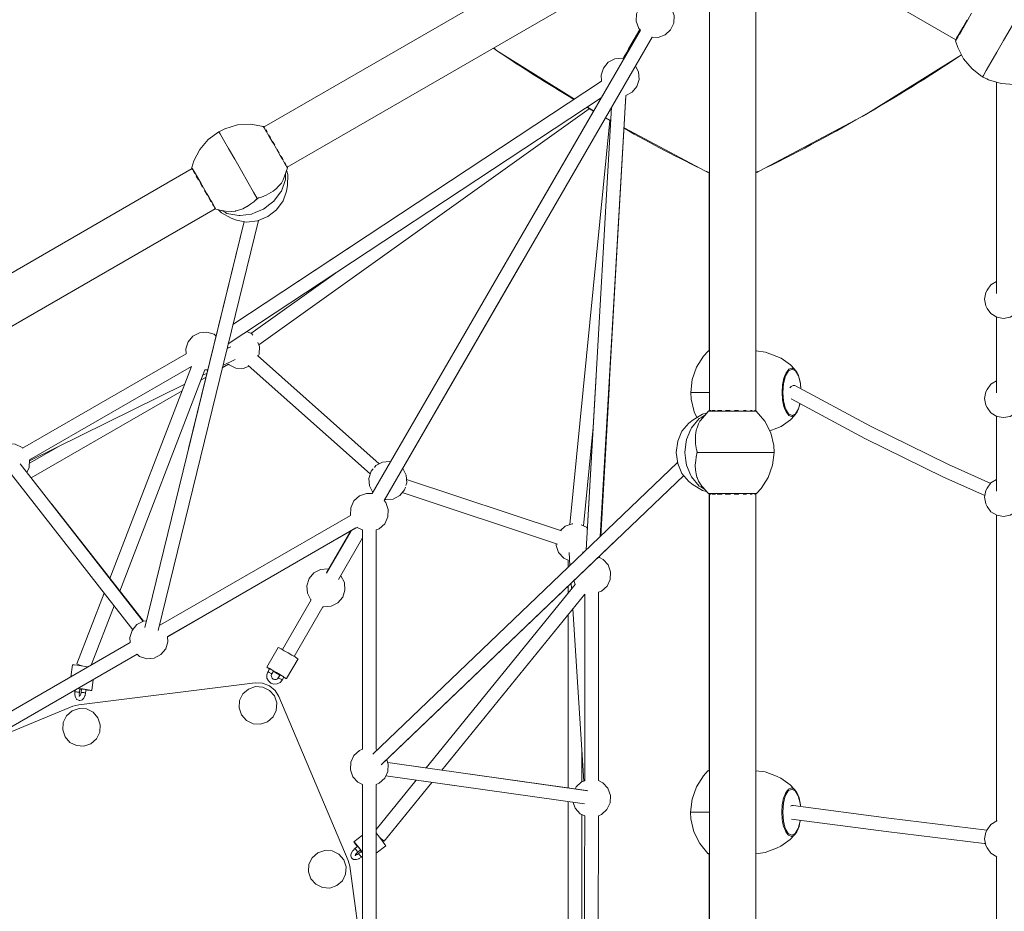
# Model space of a CAD drawing. Units: millimetres. Extents: x 862 to 12405, y 1202 to 10007.
# Drawn here: x 5895 to 7193, y 4997 to 6172 of the extents above; entities that cross this region are included whole.
import ezdxf

# ---------------------------------------------------------------- set-up
doc = ezdxf.new("R2010")
doc.units = ezdxf.units.MM
doc.header["$MEASUREMENT"] = 0
for name, color, linetype, lineweight in [('Level 25', 7, 'Continuous', 0), ('Level 26', 7, 'Continuous', 0), ('Level 27', 7, 'Continuous', 0)]:
    doc.layers.add(name, color=color, linetype=linetype, lineweight=lineweight)

msp = doc.modelspace()

# ---------------------------------------------------------------- linework, layer by layer
at = {"layer": 'Level 25', "color": 106, "linetype": 'Continuous', "lineweight": 13}
for p, q in [((6710.424239, 6315.256086), (6217.235791, 6030.513603)), ((6744.76334, 6264.645043), (6247.759216, 5977.699578)), ((7128.997948, 6145.443797), (6923.583291, 6264.040004)), ((6804.268266, 6226.414858), (6804.268266, 5656.655053)), ((6865.268266, 6230.503238), (6865.268266, 5656.520347)), ((6122.177776, 5975.631833), (4918.197108, 5280.513269)), ((6804.013654, 5970.096138), (6804.013654, 5735.762011)), ((6152.651023, 5922.788837), (4948.723861, 5227.701166)), ((6804.013654, 5546.799122), (6804.013654, 5182.419034)), ((6804.268266, 5546.704128), (6804.268266, 4156.701426)), ((6865.268266, 5546.874922), (6865.268266, 4156.530632)), ((6804.013654, 5072.420422), (6804.013654, 4629.074733))]:
    msp.add_line(p, q, dxfattribs=at)
at = {"layer": 'Level 26', "color": 7, "linetype": 'Continuous', "lineweight": 13}
for p, q in [((7133.452714, 6153.15965), (7138.399505, 6161.727743)), ((7130.112172, 6147.37058), (7128.948786, 6145.355537)), ((6523.558573, 6131.419396), (6519.873183, 6134.804633)), ((6626.558492, 6067.240456), (6523.558573, 6131.419396)), ((7163.648426, 6097.126495), (7163.773883, 6097.051733)), ((7163.837833, 6097.013798), (7163.868152, 6096.996293)), ((7163.837833, 6097.013798), (7164.366593, 6096.705483)), ((7164.366593, 6096.705483), (7165.374981, 6098.45206)), ((7164.366593, 6096.705483), (7164.897983, 6096.40172)), ((7164.868434, 6096.41878), (7164.897983, 6096.40172)), ((6651.620022, 6051.624691), (6643.36117, 6056.770758)), ((6674.289694, 6038.89486), (6667.298488, 6042.623598)), ((6221.061874, 6024.121002), (6220.117228, 6025.757176)), ((6799.277378, 5972.233084), (6691.776602, 6029.568274)), ((6122.365874, 5975.073415), (6122.410775, 5974.995645)), ((6122.408304, 5974.996844), (6122.447593, 5974.928794)), ((6122.447758, 5974.928508), (6122.448037, 5974.928024)), ((6122.448037, 5974.928024), (6122.975671, 5974.014136)), ((6124.059746, 5972.139543), (6124.824524, 5970.814909)), ((6124.18304, 5971.922911), (6124.855667, 5970.757888)), ((6804.268252, 5970.666093), (6799.277378, 5972.233084)), ((6869.749959, 5972.233086), (6865.268281, 5970.825968)), ((6124.855667, 5970.757888), (6125.800312, 5969.121714)), ((6124.862929, 5970.74839), (6125.899502, 5968.952991)), ((6129.210646, 5963.217922), (6130.529302, 5960.933943)), ((6239.916224, 5956.684085), (6241.953591, 5960.170247)), ((6241.953591, 5960.170247), (6242.455324, 5961.028767)), ((6134.794291, 5953.546766), (6136.195619, 5951.119594)), ((6140.763803, 5943.207268), (6142.034635, 5941.006121)), ((6146.210378, 5933.773523), (6147.156061, 5932.135552)), ((6207.650597, 5936.127284), (6208.181781, 5936.4314)), ((6207.685262, 5936.147298), (6207.650597, 5936.127284)), ((6208.181781, 5936.4314), (6208.710746, 5936.739361)), ((6208.710746, 5936.739361), (6208.676081, 5936.719347)), ((6148.922474, 5929.076035), (6150.239295, 5926.795233)), ((6150.304825, 5926.681733), (6150.779461, 5925.859638)), ((6151.70088, 5924.263695), (6152.389397, 5923.071148)), ((6153.511351, 5922.29636), (6153.639201, 5922.074916)), ((6199.827876, 5929.451781), (6199.825828, 5929.450128)), ((6224.887033, 5928.868401), (6216.347625, 5922.287744)), ((6804.268252, 5735.761796), (6803.930111, 5735.761655)), ((6865.778435, 5735.61622), (6865.903689, 5735.451392)), ((6904.6651, 5702.353525), (6908.550668, 5708.965653)), ((6921.677667, 5702.908429), (6921.673154, 5702.915817)), ((6789.773306, 5639.311953), (6791.773727, 5642.819446)), ((6792.26636, 5643.683219), (6791.773727, 5642.819446)), ((6773.198812, 5612.38845), (6771.7695, 5601.702777)), ((6788.101187, 5601.702777), (6788.103407, 5602.314855)), ((6788.103407, 5601.090699), (6788.101187, 5601.702777)), ((6788.103407, 5602.314855), (6788.103407, 5602.274826)), ((6788.103407, 5601.130728), (6788.103407, 5601.090699)), ((6802.939397, 5547.289275), (6803.195098, 5547.289275)), ((6804.427061, 5546.705029), (6806.250244, 5546.705029)), ((6807.349954, 5546.705029), (6808.596205, 5546.705029)), ((6814.513902, 5546.705029), (6816.785099, 5546.705029)), ((6824.959813, 5546.705029), (6827.67825, 5546.705029)), ((6837.00787, 5546.705029), (6839.617274, 5546.705029)), ((6848.660736, 5546.705029), (6850.784563, 5546.705029)), ((6858.003189, 5546.705029), (6859.479998, 5546.705029)), ((6858.198903, 5546.703489), (6859.491855, 5546.703489)), ((6860.41249, 5546.703489), (6859.491855, 5546.703489)), ((6859.556808, 5546.705029), (6860.661746, 5546.705029)), ((6864.307113, 5546.703489), (6863.645124, 5546.703489)), ((6864.307113, 5546.703489), (6864.307672, 5546.703489)), ((6864.308002, 5546.703489), (6864.356964, 5546.703489)), ((6864.384306, 5546.705029), (6864.444491, 5546.705029)), ((6804.268252, 5182.417603), (6803.570964, 5182.417312)), ((6865.419288, 5182.271876), (6865.544542, 5182.107049)), ((6904.305953, 5149.009181), (6908.191521, 5155.62131)), ((6921.31852, 5149.564086), (6921.314007, 5149.571474)), ((6803.671452, 5072.420293), (6804.268252, 5072.420543)), ((6804.01364, 5072.420295), (6803.706603, 5072.420293)), ((6877.877996, 5074.3894), (6865.268281, 5072.75706))]:
    msp.add_line(p, q, dxfattribs=at)
at = {"layer": 'Level 26', "color": 252, "linetype": 'Continuous', "lineweight": 13}
for p, q in [((6728.851717, 6148.951054), (6736.498068, 6148.596404)), ((6189.706385, 5712.349017), (6197.401846, 5715.126297)), ((6139.053525, 5710.22964), (6143.022971, 5710.566064)), ((6400.018631, 5580.25264), (6399.862196, 5580.384629)), ((6318.439152, 5438.845929), (6318.148248, 5439.091375)), ((6625.3868, 5432.593999), (6627.139581, 5427.737282)), ((6080.794184, 5374.217589), (6079.457552, 5375.345355)), ((6366.46661, 5209.59531), (6364.901308, 5210.330403))]:
    msp.add_line(p, q, dxfattribs=at)
at = {"layer": 'Level 26', "color": 253, "linetype": 'Continuous', "lineweight": 13}
for p, q in [((6238.011278, 5308.177133), (6234.246295, 5310.33194)), ((6240.714347, 5307.075737), (6241.711786, 5306.492438)), ((5971.123994, 5285.801242), (5972.212507, 5285.646869)), ((5971.428881, 5290.299741), (5971.721365, 5290.260827)), ((5976.542891, 5289.384806), (5974.172229, 5289.69992)), ((5978.846813, 5289.596506), (5980.006099, 5289.442269)), ((5979.408728, 5284.982683), (5980.497241, 5284.828311)), ((6196.584039, 5289.761542), (6205.820885, 5292.897029)), ((5963.940737, 5260.979399), (5973.177582, 5264.114885)), ((6287.979623, 5073.89546), (6297.216468, 5077.030946)), ((6337.855135, 5078.507634), (6338.533082, 5077.642141)), ((6345.236578, 5075.465819), (6343.77835, 5077.361315)), ((6344.145817, 5077.644419), (6344.14567, 5077.64449)), ((6342.706394, 5071.742123), (6343.384341, 5070.87663))]:
    msp.add_line(p, q, dxfattribs=at)
at = {"layer": 'Level 26', "color": 251, "linetype": 'Continuous', "lineweight": 13}
for p, q in [((5972.757282, 5269.101774), (6205.400585, 5297.883918)), ((6205.400585, 5297.883918), (6215.051563, 5297.511395)), ((6236.70995, 5279.807447), (6328.105534, 5063.941364)), ((5846.631511, 5218.247246), (5965.003344, 5267.062967)), ((5965.003344, 5267.062967), (5972.757282, 5269.101774)), ((6328.105534, 5063.941364), (6330.216844, 5056.206854)), ((6330.216844, 5056.206854), (6346.905828, 4930.946791))]:
    msp.add_line(p, q, dxfattribs=at)
at = {"layer": 'Level 26', "color": 252, "linetype": 'Continuous', "lineweight": 13, "flags": 128}
for points in [[(6736.557334, 6198.243157), (6728.941248, 6198.596404), (6719.661777, 6195.247457), (6712.370249, 6188.602334), (6708.176735, 6179.672694), (6707.719658, 6169.817994), (6711.068604, 6160.538523), (6713.326717, 6158.060752)], [(6736.498068, 6148.596404), (6745.777539, 6151.94535), (6753.069067, 6158.590473), (6757.262581, 6167.520113), (6757.719658, 6177.374814), (6754.370711, 6186.654285), (6752.093441, 6189.153077)], [(6690.493128, 6120.802807), (6689.400344, 6121.150625), (6679.570292, 6120.317495), (6670.807332, 6115.785985), (6664.445548, 6108.245977), (6661.453461, 6098.845367), (6662.144142, 6090.696061)], [(6694.216449, 6072.0562), (6702.35173, 6076.263125), (6708.713515, 6083.803133), (6711.705601, 6093.203742), (6710.872471, 6103.033794), (6706.813739, 6110.882504)], [(6153.428172, 5755.38181), (6151.218884, 5757.245868), (6141.818274, 5760.237955), (6131.988222, 5759.404825), (6123.225263, 5754.873315), (6116.863478, 5747.333307), (6113.871392, 5737.932697), (6114.429713, 5731.345095)], [(6202.36815, 5756.124667), (6200.933906, 5757.698426), (6194.306357, 5760.810839)], [(6209.224767, 5728.619222), (6210.470899, 5731.272727), (6210.927976, 5741.127427), (6208.934178, 5746.651968)], [(6170.132573, 5717.865877), (6170.922045, 5716.999609), (6179.851685, 5712.806094), (6189.706385, 5712.349017)], [(5898.815832, 5607.341672), (5898.029454, 5608.204545), (5889.099814, 5612.39806), (5879.245114, 5612.855137), (5869.965643, 5609.50619), (5862.674115, 5602.861067), (5858.480601, 5593.931427), (5858.023524, 5584.076727), (5858.099805, 5583.865361)], [(5904.513463, 5575.277844), (5907.566447, 5581.778846), (5908.023524, 5591.633546), (5907.950898, 5591.834783)], [(6384.065238, 5589.292291), (6383.078013, 5589.606511), (6373.247961, 5588.773381), (6364.485001, 5584.241871), (6362.543954, 5581.941335)], [(6360.879346, 5579.968437), (6358.123217, 5576.701863), (6355.13113, 5567.301254), (6355.96426, 5557.471201), (6360.49577, 5548.708242), (6360.546334, 5548.66558)], [(6404.18875, 5557.906656), (6405.38327, 5561.659628), (6404.55014, 5571.489681), (6400.018631, 5580.25264)], [(6376.335807, 5539.704671), (6377.436388, 5539.354371), (6387.26644, 5540.187501), (6396.029399, 5544.719011), (6402.391184, 5552.259019), (6403.455424, 5555.602673)], [(6359.759966, 5547.30589), (6352.125279, 5547.659999), (6342.845807, 5544.311052), (6335.55428, 5537.665929), (6331.360765, 5528.736289), (6330.903688, 5518.881589), (6330.9823, 5518.663766)], [(6364.903279, 5499.544315), (6368.96157, 5501.008945), (6376.253097, 5507.654068), (6380.446612, 5516.583708), (6380.903688, 5526.438408), (6377.554742, 5535.71788), (6375.288377, 5538.204705)], [(6623.964964, 5507.597965), (6623.341224, 5507.626895), (6614.061753, 5504.277948), (6607.766833, 5498.541082)], [(6643.452937, 5501.519811), (6642.125565, 5502.976303), (6635.257491, 5506.20167)], [(6340.119893, 5503.164122), (6340.897758, 5502.31059), (6346.907496, 5499.488312)], [(6602.238631, 5481.414079), (6602.119634, 5478.848485), (6605.468581, 5469.569013), (6612.113704, 5462.277486), (6618.133288, 5459.450584)], [(6657.911877, 5417.201184), (6662.015259, 5418.682087), (6669.306786, 5425.327211), (6673.500301, 5434.256851), (6673.957378, 5444.111551), (6670.608431, 5453.391022), (6663.963308, 5460.68255), (6659.231378, 5462.904746)], [(6302.512364, 5447.877112), (6301.498535, 5448.1998), (6291.668482, 5447.36667), (6282.905523, 5442.83516), (6276.543738, 5435.295152), (6273.551652, 5425.894543), (6274.384782, 5416.06449), (6278.916292, 5407.301531), (6279.093286, 5407.152195)], [(6294.764126, 5398.295478), (6295.856909, 5397.94766), (6305.686962, 5398.78079), (6314.449921, 5403.3123), (6320.811706, 5410.852308), (6323.803792, 5420.252917), (6322.970662, 5430.08297), (6318.439152, 5438.845929)], [(6061.956639, 5379.471411), (6058.266184, 5379.158632), (6049.503225, 5374.627122), (6043.141441, 5367.087114), (6040.149354, 5357.686505), (6040.709717, 5351.074812)], [(6049.750365, 5335.519109), (6053.054002, 5332.731708), (6062.454612, 5329.739622), (6072.284664, 5330.572752), (6081.047623, 5335.104262), (6087.409408, 5342.64427), (6090.401494, 5352.044879), (6089.84039, 5358.66532)], [(6346.906648, 5210.275992), (6342.845807, 5208.810441), (6335.55428, 5202.165318), (6331.360765, 5193.235678), (6330.903688, 5183.380978), (6334.252635, 5174.101506), (6340.897758, 5166.809979), (6346.906512, 5163.988163)], [(6364.900993, 5164.042878), (6368.96157, 5165.508334), (6376.253097, 5172.153457), (6380.446612, 5181.083097), (6380.903688, 5190.937797), (6378.851267, 5196.624775)], [(6639.816787, 5168.939335), (6635.746535, 5167.470387), (6628.455008, 5160.825264), (6627.199488, 5158.15177)], [(6657.79225, 5122.699407), (6661.862298, 5124.16828), (6669.153825, 5130.813404), (6673.347339, 5139.743044), (6673.804416, 5149.597744), (6670.45547, 5158.877215), (6663.810347, 5166.168743), (6657.813447, 5168.984991)], [(6624.397772, 5140.396817), (6627.153363, 5132.761453), (6633.798486, 5125.469925), (6639.792521, 5122.655022)]]:
    msp.add_lwpolyline(points, dxfattribs=at)
at = {"layer": 'Level 26', "color": 7, "linetype": 'Continuous', "lineweight": 13, "flags": 128}
for points in [[(7219.364255, 6191.964227), (7218.355868, 6190.217649), (7214.616388, 6183.74068), (7208.498011, 6173.14334), (7200.640489, 6159.533713), (7191.865424, 6144.334855), (7183.090359, 6129.135997), (7175.232837, 6115.526369)], [(7149.833346, 6180.360164), (7149.833346, 6180.360164), (7144.741949, 6171.541606), (7139.650552, 6162.723048), (7138.701136, 6161.078611), (7135.091525, 6154.82658), (7133.608196, 6152.25738), (7131.54157, 6148.677878), (7130.179399, 6146.318529), (7129.371879, 6144.919863), (7129.371851, 6144.919814)], [(7144.236336, 6171.837431), (7144.234643, 6171.834499), (7138.399505, 6161.727743)], [(7144.24381, 6171.847296), (7144.235977, 6171.833729), (7138.464353, 6161.836983)], [(7161.228768, 6098.659915), (7161.223379, 6098.663273), (7150.567582, 6107.023327), (7139.411848, 6120.129161), (7131.523403, 6135.330077), (7128.809322, 6143.945485), (7128.733777, 6144.667747), (7128.948786, 6145.355537), (7128.967613, 6145.389975), (7128.986693, 6145.424274), (7130.147374, 6147.434632), (7133.452714, 6153.15965)], [(7133.432941, 6153.122321), (7133.4263, 6153.11082), (7130.13062, 6147.402534)], [(7138.393655, 6161.714531), (7138.385822, 6161.700964), (7133.478632, 6153.201461)], [(7129.371847, 6144.919808), (7128.900905, 6144.104112), (7128.809322, 6143.945485)], [(7136.464394, 6125.80883), (7010.287159, 6047.188161), (6869.749959, 5972.233086)], [(7164.897983, 6096.40172), (7164.900564, 6096.400268), (7164.907917, 6096.396133), (7164.924815, 6096.386634), (7164.945343, 6096.375106), (7165.028279, 6096.328648), (7165.115703, 6096.279879), (7166.053426, 6095.769754), (7169.449388, 6094.133959), (7169.979907, 6093.878414), (7172.335924, 6092.798165), (7188.905548, 6087.816506), (7206.085124, 6086.72027), (7223.033751, 6089.492976), (7223.289719, 6089.580539), (7223.379833, 6089.62097), (7223.742441, 6089.845194), (7224.248254, 6090.424985), (7225.408936, 6092.435344), (7228.714276, 6098.160361), (7233.661067, 6106.728455), (7239.496205, 6116.835211), (7239.497898, 6116.838143)], [(7175.232837, 6115.526369), (7175.232837, 6115.526369), (7169.11446, 6104.929029), (7165.374981, 6098.45206)], [(7163.648426, 6097.126495), (7163.494272, 6097.218976), (7163.245821, 6097.369478), (7162.84851, 6097.613907), (7162.217314, 6098.011882), (7161.223379, 6098.663273), (7161.224188, 6098.662917)], [(7163.837833, 6097.013798), (7163.837805, 6097.013815), (7163.83515, 6097.015387), (7163.828811, 6097.019143), (7163.815588, 6097.026981), (7163.808871, 6097.030964), (7163.773883, 6097.051733)], [(7164.371864, 6096.702637), (7164.366205, 6096.70481), (7164.33955, 6096.72142)], [(6216.438784, 6030.954033), (6216.440523, 6030.953844), (6199.158288, 6034.304376), (6181.975188, 6033.214244), (6165.403733, 6028.235757), (6157.472975, 6024.261628), (6143.636053, 6014.009449), (6132.482981, 6000.899003), (6124.598788, 5985.690721), (6121.887522, 5977.070437), (6121.887536, 5977.070346)], [(6157.472975, 6024.261628), (6159.184712, 6021.296814), (6163.591401, 6013.664204), (6170.232269, 6002.161883), (6178.41293, 5987.992562), (6187.277994, 5972.637822), (6195.900507, 5957.703192)], [(6217.257933, 6030.526403), (6217.067024, 6030.743983), (6216.707199, 6030.963385), (6216.617679, 6031.002788), (6216.363222, 6031.087734), (6215.079499, 6031.21756)], [(6216.512173, 6030.829742), (6216.440523, 6030.953844), (6216.363222, 6031.087734)], [(6247.800372, 5976.636992), (6247.716916, 5976.781543), (6245.857508, 5980.002131), (6245.556324, 5980.523797), (6242.580442, 5985.678177), (6241.260901, 5987.963688), (6238.306694, 5993.080524), (6235.568043, 5997.824007), (6233.421062, 6001.542688), (6229.344435, 6008.603612), (6228.347221, 6010.330838), (6223.537566, 6018.661404), (6219.80531, 6025.125862), (6219.031479, 6026.466177), (6217.381275, 6029.324414), (6216.512184, 6030.829723), (6216.512178, 6030.829734)], [(6218.237233, 6029.013424), (6217.709599, 6029.927312), (6217.669866, 6029.996133)], [(6220.117228, 6025.757176), (6220.117228, 6025.757176), (6219.444602, 6026.922199)], [(6225.643077, 6016.186125), (6224.423588, 6018.298343), (6223.218381, 6020.385823)], [(6231.283094, 6006.417329), (6229.973072, 6008.686353), (6228.416375, 6011.382632)], [(6237.122111, 5996.303856), (6235.920824, 5998.384545), (6234.248254, 6001.281521)], [(6242.269836, 5987.387734), (6241.361352, 5988.961275), (6239.827908, 5991.617277)], [(6121.887522, 5977.070437), (6122.465702, 5976.069001), (6122.880692, 5975.350217), (6124.90505, 5971.843926), (6125.437506, 5970.921686), (6129.290616, 5964.247902), (6134.037133, 5956.026694), (6135.108289, 5954.171397), (6139.180748, 5947.117691)], [(6121.887551, 5977.070245), (6122.058557, 5975.921088), (6122.152472, 5975.61724)], [(6122.411058, 5974.995153), (6122.411079, 5974.995118), (6123.011367, 5973.955388)], [(6157.114936, 5921.318275), (6160.935631, 5917.377059), (6173.703466, 5910.329923), (6180.645263, 5907.620126), (6194.121475, 5905.199758), (6208.372573, 5906.878276), (6222.003561, 5912.491376), (6233.680141, 5921.489607), (6242.25933, 5932.992161), (6246.901336, 5945.873088), (6248.025481, 5953.239758), (6248.3064, 5967.820596), (6246.706154, 5973.442184)], [(6242.474098, 5961.084039), (6242.455324, 5961.028767), (6247.800372, 5976.636992), (6247.854035, 5976.899831), (6247.864672, 5976.997059), (6247.854576, 5977.418378), (6247.610966, 5978.136625), (6247.004871, 5979.186412)], [(6245.941833, 5981.027649), (6245.466384, 5981.851151), (6244.30733, 5983.858691)], [(6127.771633, 5965.710365), (6129.142346, 5963.336222), (6129.149795, 5963.323319)], [(6127.956819, 5965.386535), (6129.162026, 5963.299055), (6130.381516, 5961.186836)], [(6245.476231, 5969.850651), (6245.34888, 5963.240575), (6245.307953, 5961.116328), (6239.908514, 5946.133629), (6238.764678, 5944.60003), (6229.929465, 5932.754211), (6224.887033, 5928.868401)], [(6245.348808, 5963.247513), (6245.34888, 5963.240575), (6245.417629, 5969.679525)], [(6132.936133, 5956.76519), (6134.706112, 5953.699496), (6134.714096, 5953.685667)], [(6133.154813, 5956.383344), (6134.711511, 5953.687065), (6136.021532, 5951.418041)], [(6138.768012, 5946.664079), (6140.66917, 5943.371176), (6140.676473, 5943.358526)], [(6138.986693, 5946.282233), (6140.659262, 5943.385257), (6141.860549, 5941.304568)], [(6139.180748, 5947.117691), (6139.180748, 5947.117691), (6141.271175, 5943.496966), (6144.183633, 5938.452441), (6146.907759, 5933.734116), (6148.522672, 5930.937005)], [(6195.900507, 5957.703192), (6195.900507, 5957.703192), (6203.378877, 5944.750274)], [(6208.710746, 5936.739361), (6208.711611, 5936.737928), (6208.721639, 5936.726732), (6208.734873, 5936.718543), (6208.756878, 5936.711171), (6208.767059, 5936.709154), (6208.816063, 5936.705646), (6208.975638, 5936.721315), (6209.16268, 5936.756833), (6209.458298, 5936.825639), (6209.926324, 5936.947587), (6210.666974, 5937.155981), (6211.833773, 5937.507962), (6213.670233, 5938.208614), (6216.704307, 5939.366185), (6218.524948, 5940.060803), (6219.74166, 5940.525007), (6228.962123, 5945.788825), (6231.327099, 5947.705368), (6233.936264, 5949.819799), (6235.046397, 5951.0941), (6236.31219, 5952.547081), (6239.916224, 5956.684085)], [(6144.381161, 5936.94182), (6146.123699, 5933.923655), (6146.129209, 5933.914111)], [(6144.566346, 5936.617989), (6146.09979, 5933.961987), (6147.008274, 5932.388446)], [(6199.825828, 5929.450128), (6203.457744, 5932.064058), (6208.816063, 5936.705646), (6208.814873, 5936.704685)], [(6203.378877, 5944.750274), (6203.378877, 5944.750274), (6208.181781, 5936.4314)], [(6203.457744, 5932.064058), (6203.901905, 5932.469181), (6206.745067, 5935.062455), (6207.514062, 5935.864824), (6207.580766, 5935.949482), (6207.638295, 5936.039947), (6207.649884, 5936.066957), (6207.656417, 5936.094408), (6207.656015, 5936.111975), (6207.650597, 5936.127284)], [(6148.522672, 5930.937005), (6148.522672, 5930.937005), (6151.219713, 5926.265593), (6151.744166, 5925.357214), (6153.511266, 5922.296506), (6153.511274, 5922.296492)], [(6149.045768, 5928.859403), (6150.204822, 5926.851863), (6150.680271, 5926.028361)], [(6150.239295, 5926.795233), (6150.239295, 5926.795233), (6150.242174, 5926.790247)], [(6151.74331, 5924.187124), (6152.349405, 5923.137337), (6152.369277, 5923.104168), (6152.389397, 5923.071148), (6152.872324, 5922.550079), (6152.872386, 5922.55004)], [(6152.872394, 5922.550035), (6153.639201, 5922.074916), (6162.432832, 5920.160235), (6163.871504, 5920.054924)], [(6216.347625, 5922.287744), (6206.378904, 5918.182728), (6200.492478, 5915.758759), (6185.816092, 5914.030149), (6183.916038, 5913.806358), (6168.240921, 5916.621656), (6166.380806, 5917.648336), (6161.436496, 5920.377321)], [(6166.457151, 5919.45447), (6166.459109, 5919.453866), (6162.28039, 5920.424273), (6162.280547, 5920.424245)], [(6166.459109, 5919.453866), (6174.134208, 5919.030822), (6179.333581, 5919.766658), (6179.949151, 5919.853776), (6180.181066, 5919.886597), (6182.036427, 5920.503258), (6189.122671, 5922.85849), (6194.618907, 5925.704772), (6194.629419, 5925.710215), (6199.825828, 5929.450128)], [(6787.828585, 5647.685246), (6784.178337, 5655.063957), (6780.211155, 5671.903695), (6779.687074, 5680.75889), (6781.638698, 5697.868504), (6787.39775, 5714.083742), (6796.59933, 5728.517665), (6802.691732, 5735.177071), (6803.227037, 5735.603822), (6803.930111, 5735.761655), (6803.969347, 5735.762577), (6804.008587, 5735.763211), (6804.01364, 5735.763213)], [(6803.552237, 5735.177665), (6802.870946, 5735.177195), (6802.691732, 5735.177071)], [(6804.268252, 5735.177876), (6803.552304, 5735.177665), (6803.552261, 5735.177665)], [(6865.268281, 5735.730651), (6865.778323, 5735.616367), (6865.778416, 5735.616245)], [(6865.268281, 5735.535454), (6878.264942, 5733.819034), (6893.163397, 5728.066063), (6898.903306, 5725.752454), (6911.137278, 5716.895452), (6916.469911, 5711.136631), (6917.689731, 5709.689311), (6921.677667, 5702.908429), (6922.739684, 5699.544923), (6924.343445, 5692.759778), (6924.343584, 5692.75813)], [(6916.469911, 5711.136631), (6912.5961, 5712.698064), (6908.722913, 5711.135824), (6907.852257, 5710.00608), (6905.229487, 5706.602831), (6903.843633, 5703.07282), (6902.45778, 5699.542809), (6901.122401, 5692.863955), (6900.679108, 5690.64684), (6900.06758, 5680.785724), (6900.683055, 5670.924737), (6901.127235, 5668.707714), (6902.465287, 5662.029139), (6903.852553, 5658.499417), (6905.239819, 5654.969695), (6907.863951, 5651.566993), (6908.73506, 5650.437431), (6912.608871, 5648.875998), (6916.482057, 5650.438238)], [(6904.6651, 5702.353525), (6902.069944, 5692.458111), (6901.160286, 5680.785899), (6902.074615, 5669.113878), (6904.673732, 5659.219006), (6908.561945, 5652.607688), (6913.147309, 5650.286437), (6917.731744, 5652.608644), (6921.617311, 5659.220772), (6923.380589, 5665.944203)], [(6924.748883, 5685.553095), (6924.207797, 5692.460419), (6921.60868, 5702.355291), (6917.720467, 5708.966609), (6913.135102, 5711.287859), (6908.550668, 5708.965653)], [(6918.022016, 5709.124024), (6919.965152, 5706.604367), (6921.677667, 5702.908429)], [(6924.343643, 5692.75744), (6924.521916, 5690.649325), (6924.921478, 5685.460318)], [(6804.268252, 5680.765846), (6800.131525, 5680.764917), (6788.231196, 5680.761994), (6781.170276, 5680.759913), (6779.687074, 5680.75889)], [(6923.320468, 5664.898483), (6922.747191, 5662.031253), (6921.68652, 5658.667614), (6919.975484, 5654.971231), (6917.701297, 5651.885901), (6916.482057, 5650.438238), (6911.151729, 5644.67693), (6898.921303, 5635.814349), (6893.18232, 5633.499543), (6883.795591, 5629.870254)], [(6923.568425, 5665.843377), (6921.68652, 5658.667614), (6921.688033, 5658.673956)], [(6800.891279, 5653.571254), (6795.222719, 5652.146314), (6782.735802, 5644.612612), (6776.918151, 5639.955739), (6768.083945, 5629.495181), (6762.412035, 5616.314108), (6760.457628, 5601.702777), (6762.412035, 5587.091446), (6768.083945, 5573.910374), (6776.918151, 5563.449815), (6782.735802, 5558.792942), (6795.222719, 5551.25924), (6800.54626, 5549.921029)], [(6773.198812, 5612.38845), (6774.042806, 5618.698229), (6779.88398, 5632.272658), (6780.640197, 5634.030048), (6790.915875, 5646.197449), (6792.735064, 5647.295016), (6798.395882, 5650.710343)], [(6806.162717, 5656.702065), (6804.504379, 5656.702065), (6803.760553, 5656.553914), (6803.390633, 5656.351998), (6803.311749, 5656.294172), (6803.110955, 5656.116279), (6792.26636, 5643.683219), (6792.30484, 5643.727114)], [(6798.276984, 5650.57403), (6792.735064, 5647.295016), (6792.741109, 5647.298423)], [(6865.687343, 5656.116279), (6865.687331, 5656.116279), (6863.94915, 5656.116279), (6860.648742, 5656.116279), (6859.101079, 5656.116279), (6851.636567, 5656.116279), (6842.017258, 5656.116279), (6840.022829, 5656.116279), (6831.869577, 5656.116279), (6827.575614, 5656.116279), (6822.098311, 5656.116279), (6816.189897, 5656.116279), (6813.550816, 5656.116279), (6807.599052, 5656.116279), (6806.996683, 5656.116279), (6803.277868, 5656.116279), (6803.110955, 5656.116279)], [(6811.835629, 5656.702065), (6808.793544, 5656.702065), (6807.545667, 5656.702065)], [(6820.711619, 5656.702065), (6817.003608, 5656.702065), (6814.806807, 5656.702065)], [(6831.475925, 5656.702065), (6827.884663, 5656.702065), (6825.305319, 5656.702065)], [(6842.66392, 5656.702065), (6839.780167, 5656.702065), (6837.353376, 5656.702065)], [(6852.782079, 5656.702065), (6850.879136, 5656.702065), (6848.953642, 5656.702065)], [(6860.41249, 5656.702065), (6859.491855, 5656.702065), (6858.198903, 5656.702065)], [(6864.356964, 5656.702065), (6864.307113, 5656.702065), (6863.645124, 5656.702065)], [(6866.73955, 5655.069456), (6865.985256, 5656.116279), (6865.784462, 5656.294172), (6865.705578, 5656.351998), (6865.335658, 5656.553914), (6865.268281, 5656.567334)], [(6865.985256, 5656.116279), (6865.830654, 5656.116279), (6865.687353, 5656.116279)], [(6866.442669, 5547.289241), (6866.442755, 5547.289275), (6872.552507, 5553.947442), (6881.781169, 5568.379495), (6887.558612, 5584.593561), (6889.518799, 5601.702777), (6888.995117, 5610.558079), (6885.020885, 5627.398623), (6877.373418, 5642.824691), (6865.830654, 5656.116279), (6865.831687, 5656.114868)], [(6789.773306, 5639.311953), (6787.992572, 5634.122266), (6787.36715, 5632.299566), (6786.818639, 5630.701012), (6786.292071, 5627.384194), (6785.814784, 5624.377793), (6785.866415, 5613.760729), (6786.072758, 5612.474923), (6786.381523, 5610.550893), (6786.896074, 5607.344522), (6787.207521, 5605.403775), (6787.486096, 5604.217308), (6787.675946, 5603.471688), (6787.80435, 5603.005393), (6787.892571, 5602.714977), (6787.955332, 5602.535235), (6788.02155, 5602.389204), (6788.049091, 5602.348519), (6788.055927, 5602.340711), (6788.073314, 5602.32534), (6788.087023, 5602.317973), (6788.101733, 5602.314887), (6788.103407, 5602.314855)], [(6797.570589, 5553.193133), (6792.735064, 5556.110539), (6790.915875, 5557.208105), (6780.640197, 5569.375506), (6779.88398, 5571.132896), (6774.042806, 5584.707325), (6773.198812, 5591.017104), (6771.7695, 5601.702777)], [(6786.680977, 5595.42797), (6786.233205, 5590.975673), (6786.233612, 5590.978273)], [(6788.021313, 5602.387693), (6788.02155, 5602.389204), (6786.680977, 5595.42797)], [(6788.103407, 5601.090699), (6788.08744, 5601.087738), (6788.072025, 5601.079302), (6788.051519, 5601.059919), (6788.033922, 5601.036377), (6787.984341, 5600.941324), (6787.944377, 5600.841228), (6787.634003, 5599.774073), (6786.809743, 5596.015186), (6786.680977, 5595.42797)], [(6788.101187, 5601.702777), (6797.706995, 5601.702777), (6812.663736, 5601.702777), (6829.908762, 5601.702777), (6847.638889, 5601.702777), (6864.000211, 5601.702777), (6877.281947, 5601.702777), (6886.095326, 5601.702777), (6889.518799, 5601.702777)], [(6786.233205, 5590.975673), (6785.59255, 5584.605495), (6785.593092, 5584.593669), (6785.876258, 5578.410648), (6787.379688, 5571.096165), (6787.773325, 5569.181045), (6787.860858, 5568.96379), (6788.093197, 5568.387132), (6790.055631, 5563.516425), (6794.259548, 5557.081116)], [(6797.189201, 5553.947564), (6797.189304, 5553.947442), (6794.259548, 5557.081116), (6794.26105, 5557.079722)], [(6796.073881, 5555.140713), (6796.884419, 5553.947442), (6802.939397, 5547.289275), (6803.734266, 5546.86276)], [(6803.195252, 5547.289275), (6803.195267, 5547.289275), (6806.729468, 5547.289275), (6807.778374, 5547.289275), (6813.172456, 5547.289275), (6816.402282, 5547.289275), (6821.850534, 5547.289275), (6827.675449, 5547.289275), (6831.856303, 5547.289275), (6840.001221, 5547.289275), (6842.143534, 5547.289275), (6851.636567, 5547.289275), (6859.342788, 5547.289275), (6860.407699, 5547.289275), (6864.456415, 5547.289275), (6865.286396, 5547.289275), (6866.442755, 5547.289275)], [(6803.734274, 5546.862755), (6803.734339, 5546.862721), (6804.427061, 5546.705029), (6804.465717, 5546.704114), (6804.504379, 5546.703489), (6806.162717, 5546.703489)], [(6807.545667, 5546.703489), (6808.793544, 5546.703489), (6811.835629, 5546.703489)], [(6808.721507, 5546.705029), (6808.727265, 5546.705029), (6812.084885, 5546.705029)], [(6814.806807, 5546.703489), (6817.003608, 5546.703489), (6820.711619, 5546.703489)], [(6816.947437, 5546.705029), (6816.958458, 5546.705029), (6821.084658, 5546.705029)], [(6825.305319, 5546.703489), (6827.884663, 5546.703489), (6831.475925, 5546.703489)], [(6827.852908, 5546.705029), (6827.867515, 5546.705029), (6831.915954, 5546.705029)], [(6837.353376, 5546.703489), (6839.780167, 5546.703489), (6842.66392, 5546.703489)], [(6839.777663, 5546.705029), (6839.793631, 5546.705029), (6843.103948, 5546.705029)], [(6848.953642, 5546.703489), (6850.879136, 5546.703489), (6852.782079, 5546.703489)], [(6850.906265, 5546.705029), (6850.921164, 5546.705029), (6853.155118, 5546.705029)], [(6863.576399, 5546.705029), (6864.383698, 5546.705029), (6864.383739, 5546.705029)], [(6865.268281, 5546.841415), (6865.361873, 5546.862721), (6866.442574, 5547.289204)], [(6803.672206, 5072.420293), (6803.671452, 5072.420293), (6802.916447, 5072.568293), (6802.540942, 5072.770134), (6802.460864, 5072.827943), (6802.257025, 5073.005796), (6791.449696, 5086.295098), (6783.81919, 5101.719614), (6779.852008, 5118.559352), (6779.327927, 5127.414547), (6781.279551, 5144.524161), (6787.038603, 5160.739398), (6796.240183, 5175.173322), (6802.332585, 5181.832728), (6802.86789, 5182.259479), (6803.570964, 5182.417312), (6803.6102, 5182.418234), (6803.64944, 5182.418867), (6804.268252, 5182.419126)], [(6803.19309, 5181.833321), (6802.511799, 5181.832852), (6802.332585, 5181.832728)], [(6804.268252, 5181.833638), (6803.193157, 5181.833321), (6803.193114, 5181.833321)], [(6865.268281, 5182.14368), (6877.905795, 5180.474691), (6892.80425, 5174.72172), (6898.544159, 5172.408111), (6910.778131, 5163.551109), (6916.110764, 5157.792288), (6917.330584, 5156.344968), (6921.31852, 5149.564086), (6922.380537, 5146.20058), (6923.984298, 5139.415434), (6923.984437, 5139.413787)], [(6916.110764, 5157.792288), (6912.236953, 5159.353721), (6908.363767, 5157.79148), (6907.49311, 5156.661737), (6904.87034, 5153.258488), (6903.484487, 5149.728477), (6902.098633, 5146.198466), (6900.763254, 5139.519612), (6900.319961, 5137.302497), (6899.708433, 5127.441381), (6900.323908, 5117.580393), (6900.768088, 5115.363371), (6902.10614, 5108.684796), (6903.493406, 5105.155074), (6904.880672, 5101.625351), (6907.504804, 5098.22265), (6908.375913, 5097.093088), (6912.249724, 5095.531654), (6916.12291, 5097.093895)], [(6924.177546, 5134.917499), (6923.84865, 5139.116076), (6921.249533, 5149.010948), (6917.36132, 5155.622266), (6912.775956, 5157.943516), (6908.191521, 5155.62131)], [(6917.662869, 5155.779681), (6919.606005, 5153.260024), (6921.31852, 5149.564086)], [(6904.305953, 5149.009181), (6901.710797, 5139.113768), (6900.801139, 5127.441556), (6901.715468, 5115.769534), (6904.314585, 5105.874662), (6908.202798, 5099.263345), (6912.788162, 5096.942094), (6917.372597, 5099.2643), (6921.258164, 5105.876429), (6923.853321, 5115.771842), (6923.941267, 5116.900313)], [(6804.268252, 5127.421583), (6799.772378, 5127.420574), (6787.872049, 5127.417651), (6780.811129, 5127.41557), (6779.327927, 5127.414547)], [(6923.984496, 5139.413097), (6924.162769, 5137.304982), (6924.348347, 5134.894936)], [(6924.107429, 5116.878494), (6923.989089, 5115.472478), (6921.327373, 5105.323271), (6921.328886, 5105.329613)], [(6924.098754, 5116.879633), (6923.989089, 5115.472478), (6923.989888, 5115.484599)], [(6922.961321, 5111.55414), (6922.388044, 5108.68691), (6921.327373, 5105.323271), (6919.616337, 5101.626887), (6917.34215, 5098.541558), (6916.12291, 5097.093895), (6910.792582, 5091.332587), (6898.562156, 5082.470006), (6892.823173, 5080.1552), (6877.927022, 5074.395746), (6877.918991, 5074.394706)], [(6802.257025, 5073.005796), (6803.760148, 5073.006425), (6804.268252, 5073.006637)], [(6865.860621, 5072.833885), (6865.789944, 5072.782819), (6865.414519, 5072.580827), (6865.268281, 5072.5521)]]:
    msp.add_lwpolyline(points, dxfattribs=at)
for points in [[(6519.307088, 6134.477832, 0.016379), (6523.558573, 6131.419396, 0.012766), (6625.663551, 6066.643911)], [(6865.268252, 5970.201696, 0.015388), (6869.749959, 5972.233086, 0.032519), (7136.618695, 6125.511558)], [(6691.715229, 6028.500186, 0.012815), (6799.277378, 5972.233084, 0.01711), (6804.268281, 5969.991585)]]:
    msp.add_lwpolyline(points, format="xyb", dxfattribs=at)
at = {"layer": 'Level 26', "color": 253, "linetype": 'Continuous', "lineweight": 13, "flags": 128}
for points in [[(7182.86541, 5826.894606), (7175.431949, 5822.353282), (7170.394054, 5815.459536), (7168.624981, 5812.230889), (7166.710149, 5803.42917), (7168.624981, 5794.627451), (7170.394054, 5791.398804), (7175.431949, 5784.505058), (7182.971691, 5779.898804), (7191.865424, 5778.281303), (7200.759157, 5779.898804), (7208.298899, 5784.505058), (7209.609213, 5786.298062)], [(7182.86541, 5696.110416), (7175.431949, 5691.569093), (7170.394054, 5684.675347), (7168.624981, 5681.4467), (7166.710149, 5672.644981), (7168.624981, 5663.843262), (7170.394054, 5660.614615), (7175.431949, 5653.720868), (7182.971691, 5649.114615), (7191.865424, 5647.497113), (7200.759157, 5649.114615), (7208.298899, 5653.720868), (7209.632887, 5655.546269)], [(7182.86541, 5565.900234), (7175.431949, 5561.35891), (7170.394054, 5554.465164), (7168.624981, 5551.236517), (7166.710149, 5542.434798), (7168.624981, 5533.633079), (7170.394054, 5530.404432), (7175.431949, 5523.510686), (7182.971691, 5518.904432), (7191.865424, 5517.286931), (7200.759157, 5518.904432), (7208.298899, 5523.510686), (7209.807752, 5525.575366)], [(6224.225183, 5316.278158), (6221.945293, 5317.701714), (6220.875687, 5318.475857), (6235.917784, 5344.422799), (6236.823724, 5344.053519), (6239.567289, 5342.597037), (6243.730796, 5340.275088), (6248.680388, 5337.441169), (6253.662536, 5334.526718), (6257.918752, 5331.975433), (6260.801067, 5330.175725), (6261.870673, 5329.401583), (6246.828576, 5303.454641), (6245.922636, 5303.82392), (6243.243377, 5305.246264)], [(5962.591607, 5305.973484), (5964.684062, 5321.594414), (5966.66051, 5321.447028)], [(5966.66051, 5321.447028), (5966.768683, 5321.436329), (5970.573603, 5321.015159), (5975.827608, 5320.364553), (5981.62265, 5319.594261), (5985.284795, 5319.075402)], [(6224.336772, 5316.470932), (6222.080246, 5312.578527), (6220.693868, 5308.518642), (6220.967129, 5304.238677), (6222.858427, 5300.390216), (6226.07983, 5297.559153), (6230.140907, 5296.176492), (6234.423398, 5296.452731), (6238.275331, 5298.345814), (6241.110284, 5301.567537), (6243.367093, 5305.459319), (6243.366957, 5305.459374)], [(6220.875687, 5318.475857), (6221.781627, 5318.106577), (6224.525192, 5316.650095), (6228.688699, 5314.328146), (6233.638292, 5311.494227), (6238.62044, 5308.579776), (6242.876656, 5306.028491), (6245.75897, 5304.228783), (6246.828576, 5303.454641)], [(6222.080246, 5312.578527), (6222.255791, 5312.507972), (6222.799677, 5312.219568), (6223.629102, 5311.757223), (6224.617794, 5311.191325), (6225.615233, 5310.608026), (6226.469568, 5310.096128), (6227.050735, 5309.733564), (6227.270256, 5309.57553)], [(6224.336772, 5316.470932), (6224.512317, 5316.400377), (6225.056202, 5316.111974), (6225.885627, 5315.649629), (6226.874319, 5315.08373), (6227.871758, 5314.500431), (6228.726094, 5313.988534), (6229.307261, 5313.625969), (6229.526782, 5313.467935), (6229.527066, 5313.467312)], [(6238.17687, 5308.462888), (6238.176799, 5308.462939), (6235.920274, 5304.570534), (6234.631659, 5303.106115), (6232.88078, 5302.245622), (6230.934193, 5302.120059), (6229.088249, 5302.748542), (6227.623975, 5304.035388), (6226.764294, 5305.784689), (6226.640085, 5307.730128), (6227.270256, 5309.57553), (6229.527066, 5313.467312), (6229.52693, 5313.467367)], [(6234.246295, 5310.33194), (6234.065972, 5310.43627), (6229.364183, 5313.186717)], [(5992.019343, 5302.187765), (5990.096704, 5287.834567), (5988.120256, 5287.981952), (5984.207163, 5288.413822), (5982.423915, 5288.634642)], [(6235.920274, 5304.570534), (6236.095819, 5304.499979), (6236.639705, 5304.211575), (6237.46913, 5303.74923), (6238.457821, 5303.183332), (6239.455261, 5302.600033), (6240.309596, 5302.088135), (6240.890763, 5301.725571), (6241.110284, 5301.567537)], [(6238.176799, 5308.462939), (6238.352344, 5308.392384), (6238.89623, 5308.103981), (6239.725655, 5307.641636), (6240.714347, 5307.075737)], [(6241.711786, 5306.492438), (6242.566122, 5305.980541), (6243.147289, 5305.617976), (6243.36681, 5305.459942), (6243.367093, 5305.459319)], [(5968.006219, 5288.323646), (5967.72223, 5286.203566), (5967.618114, 5282.698898), (5967.652694, 5282.294999), (5968.352899, 5278.928954), (5969.761902, 5276.586847), (5970.375844, 5275.883249), (5972.401428, 5274.859859), (5973.341384, 5274.49088), (5974.341964, 5274.57448), (5976.585221, 5275.176094), (5977.358663, 5275.663224), (5979.350121, 5277.669354), (5980.922031, 5280.810907), (5981.055488, 5281.145156), (5981.880743, 5284.578573), (5982.478113, 5289.038159), (5982.477968, 5289.03817)], [(5967.72223, 5286.203566), (5968.123687, 5286.173215), (5968.911141, 5286.086098), (5969.964709, 5285.955478), (5971.123994, 5285.801242)], [(5971.721365, 5290.260827), (5972.795501, 5290.108568), (5972.809877, 5290.106455), (5973.6619, 5289.975448), (5974.147722, 5289.887752), (5974.193379, 5289.856717)], [(5971.981344, 5290.618708), (5977.640554, 5289.866471), (5983.094391, 5289.093762), (5987.376725, 5288.436274), (5989.835611, 5287.994103), (5990.096704, 5287.834567)], [(5972.212507, 5285.646869), (5973.06453, 5285.515862), (5973.550351, 5285.428166), (5973.596009, 5285.397132)], [(5974.123387, 5280.833226), (5973.890139, 5281.220942), (5973.483445, 5283.176012), (5973.483549, 5283.174801)], [(5973.524185, 5282.979453), (5973.596009, 5285.397132), (5974.193379, 5289.856717)], [(5976.604349, 5289.844583), (5976.604334, 5289.844593), (5976.006964, 5285.385008), (5975.388843, 5282.813356), (5975.388886, 5282.813464)], [(5976.006964, 5285.385008), (5976.408421, 5285.354656), (5977.195875, 5285.267539), (5978.249443, 5285.13692), (5979.408728, 5284.982683)], [(5976.604334, 5289.844593), (5977.005791, 5289.814242), (5977.793245, 5289.727125), (5978.846813, 5289.596506)], [(5980.006099, 5289.442269), (5981.080235, 5289.29001), (5981.094611, 5289.287896), (5981.946634, 5289.15689), (5982.432456, 5289.069194), (5982.478113, 5289.038159)], [(5980.497241, 5284.828311), (5981.349264, 5284.697304), (5981.835085, 5284.609608), (5981.880743, 5284.578573)], [(6205.820885, 5292.897029), (6215.554515, 5292.259053), (6224.303075, 5287.944741), (6230.734674, 5280.610907), (6233.870161, 5271.374062), (6233.232185, 5261.640431), (6228.917873, 5252.891872), (6221.584039, 5246.460272), (6212.347194, 5243.324786), (6202.613563, 5243.962762), (6193.865004, 5248.277074), (6187.433404, 5255.610907), (6184.297918, 5264.847753), (6184.935894, 5274.581383), (6189.250206, 5283.329943), (6196.584039, 5289.761542)], [(5973.831293, 5280.538979), (5973.137224, 5280.352838), (5973.138038, 5280.352906)], [(5975.420366, 5282.943886), (5974.6093, 5281.322925), (5973.452619, 5280.157721), (5973.453165, 5280.158065)], [(5973.177582, 5264.114885), (5982.911213, 5263.476909), (5991.659773, 5259.162597), (5998.091372, 5251.828763), (6001.226858, 5242.591918), (6000.588883, 5232.858287), (5996.27457, 5224.109728), (5988.940737, 5217.678128), (5979.703892, 5214.542642), (5969.970261, 5215.180618), (5961.221701, 5219.49493), (5954.790102, 5226.828763), (5951.654615, 5236.065609), (5952.292591, 5245.79924), (5956.606903, 5254.547799), (5963.940737, 5260.979399)], [(7183.741962, 5115.960038), (7182.971691, 5115.819949), (7175.431949, 5111.213695), (7170.394054, 5104.319949), (7168.624981, 5101.091301), (7166.710149, 5092.289582), (7168.624981, 5083.487863), (7170.394054, 5080.259216), (7175.431949, 5073.36547), (7182.971691, 5068.759216), (7183.250887, 5068.708439)], [(6340.188178, 5082.079348), (6339.105318, 5083.513276), (6336.774761, 5086.68618), (6335.658897, 5088.324141), (6346.906315, 5096.995038)], [(6335.658897, 5088.324141), (6335.927607, 5088.177796), (6337.53998, 5086.269424), (6340.250549, 5082.889558), (6343.646653, 5078.552751), (6346.906249, 5074.315725)], [(6364.900718, 5100.057613), (6367.400626, 5096.865243), (6370.96524, 5092.231735), (6374.155683, 5088.006936), (6376.422888, 5084.922364), (6376.48624, 5084.834033), (6377.602104, 5083.196071), (6364.900536, 5073.404137)], [(6297.216468, 5077.030946), (6306.950099, 5076.39297), (6315.698659, 5072.078658), (6322.130258, 5064.744824), (6325.265745, 5055.507979), (6324.627769, 5045.774348), (6320.313457, 5037.025789), (6312.979623, 5030.594189), (6303.742778, 5027.458703), (6294.009147, 5028.096679), (6285.260587, 5032.410991), (6278.828988, 5039.744824), (6275.693502, 5048.98167), (6276.331478, 5058.715301), (6280.64579, 5067.46386), (6287.979623, 5073.89546)], [(6340.510608, 5082.327936), (6340.510534, 5082.328044), (6336.947105, 5079.580913), (6334.386306, 5077.149514), (6334.163566, 5076.866812), (6332.228857, 5073.934721), (6331.487226, 5071.207002), (6331.45208, 5070.293617), (6332.052695, 5068.050093), (6332.480586, 5067.141765), (6333.270109, 5066.512229), (6335.169183, 5065.269716), (6336.085487, 5065.089827), (6338.818313, 5065.040648), (6342.083496, 5066.117274), (6342.450573, 5066.289277), (6345.433647, 5068.131778), (6346.906234, 5069.26703)], [(6336.947105, 5079.580913), (6336.996811, 5079.55689), (6337.315668, 5079.180005), (6337.855135, 5078.507634)], [(6338.533082, 5077.642141), (6339.246297, 5076.715289), (6339.886201, 5075.868182), (6340.355374, 5075.229785), (6340.582387, 5074.897289)], [(6338.664404, 5073.076246), (6338.664332, 5073.076154), (6340.582387, 5074.897289), (6344.145817, 5077.644419)], [(6345.361867, 5075.562425), (6345.361794, 5075.562533), (6341.798364, 5072.815402), (6339.740505, 5071.544362)], [(6340.510534, 5082.328044), (6340.56024, 5082.304021), (6340.879098, 5081.927136), (6341.418564, 5081.254765), (6341.427583, 5081.243371), (6342.096511, 5080.389272), (6342.809727, 5079.46242), (6343.44963, 5078.615313), (6343.918803, 5077.976916), (6344.145817, 5077.644419)], [(6345.361794, 5075.562533), (6345.411499, 5075.53851), (6345.730357, 5075.161625), (6346.269824, 5074.489254), (6346.278842, 5074.47786), (6346.906247, 5073.676779)], [(6337.332609, 5070.071816), (6337.332597, 5070.071518), (6337.763352, 5071.655835), (6338.761612, 5073.168719)], [(6337.658923, 5069.896675), (6337.659271, 5069.895936), (6337.473439, 5070.590088)], [(6339.93, 5071.606844), (6339.931101, 5071.60736), (6338.034613, 5070.982032), (6337.582217, 5070.990173)], [(6341.798364, 5072.815402), (6341.84807, 5072.791379), (6342.166928, 5072.414494), (6342.706394, 5071.742123)], [(6343.384341, 5070.87663), (6344.097557, 5069.949778), (6344.73746, 5069.102671), (6345.206633, 5068.464274), (6345.433647, 5068.131778)]]:
    msp.add_lwpolyline(points, dxfattribs=at)
at = {"layer": 'Level 26', "color": 251, "linetype": 'Continuous', "lineweight": 13, "flags": 128}
msp.add_lwpolyline([(6215.051563, 5297.511395), (6224.084039, 5294.091669), (6231.561847, 5287.979178), (6236.70995, 5279.807447)], dxfattribs=at)
at = {"layer": 'Level 26', "color": 7, "linetype": 'Continuous', "lineweight": 13}
for start, end in [(239.555375, 239.797166), (240.234503, 240.432479)]:
    msp.add_arc((7842.964743, 8098.325452), 2368.449298, start, end, dxfattribs=at)
at = {"layer": 'Level 27', "color": 40, "linetype": 'Continuous', "lineweight": 13}
for p, q in [((6713.32702, 6158.061247), (6359.759215, 5547.305876)), ((6713.227792, 6158.169279), (6573.217551, 5916.03525)), ((6697.7371, 6133.350031), (6712.516874, 6158.949351)), ((6375.288838, 5538.204221), (6728.851837, 6148.951291)), ((6691.48321, 6122.517976), (6694.746497, 6128.170155)), ((6694.746528, 6128.170209), (6696.953553, 6131.992887)), ((6696.953584, 6131.992942), (6697.737068, 6133.349975)), ((6690.492909, 6120.802723), (6691.48318, 6122.517923)), ((6662.144108, 6090.696296), (6176.040317, 5770.286461)), ((6661.513493, 6068.734482), (6169.768073, 5744.638335)), ((6169.82478, 5744.870216), (6661.514063, 6068.735468)), ((6694.187905, 6072.08164), (6660.375197, 5490.783598)), ((6660.3752, 5490.783601), (6694.187952, 6072.081838)), ((6694.216807, 6072.056369), (6660.859159, 5491.246614)), ((6693.858052, 6066.408404), (6693.876602, 6066.731713)), ((6693.985334, 6068.600986), (6693.967545, 6068.290777)), ((6210.063943, 5743.521586), (6645.892205, 6054.659771)), ((6675.296406, 6056.439255), (6641.820475, 5473.03192)), ((6672.759138, 6039.157921), (6620.429457, 5506.576058)), ((6209.563754, 5907.368776), (6077.39017, 5366.891588)), ((6059.895029, 5371.057064), (6190.908337, 5905.776832)), ((6117.67476, 5606.879553), (6190.752957, 5905.804739)), ((6176.046522, 5770.311831), (6346.514361, 5882.652332)), ((6375.398468, 5538.083927), (6556.07783, 5850.500295)), ((6311.443311, 5838.012647), (6199.732875, 5758.262467)), ((6153.412056, 5755.395427), (6154.091933, 5755.843475)), ((6154.084926, 5755.814812), (6153.427876, 5755.381725)), ((6153.427878, 5755.381725), (6154.084926, 5755.81481)), ((6173.206935, 5740.896897), (6168.257799, 5738.463274)), ((6168.403029, 5739.057141), (6170.434923, 5740.060302)), ((5898.815616, 5607.341722), (6114.42968, 5731.34532)), ((6208.278173, 5729.461008), (6368.967671, 5586.55997)), ((6121.476659, 5714.671558), (5907.951035, 5591.834444)), ((6013.885955, 5435.43839), (6121.477771, 5714.674402)), ((6162.085252, 5713.22215), (6170.132805, 5717.86584)), ((6178.834041, 5724.165413), (6162.830007, 5716.268234)), ((6356.999097, 5573.170124), (6196.180367, 5716.212779)), ((6139.055155, 5710.229763), (6026.813211, 5418.925142)), ((6133.953496, 5696.989245), (6140.648257, 5700.852332)), ((6141.891227, 5705.936009), (6136.346544, 5703.199989)), ((6641.817845, 5473.029404), (6654.994094, 5702.614803)), ((6112.527949, 5691.446721), (5907.971353, 5590.508422)), ((6672.430035, 5692.713763), (6660.877906, 5491.264549)), ((5910.262077, 5567.912289), (6109.14852, 5682.675997)), ((7182.865424, 5649.179519), (7182.865424, 5596.33754)), ((6651.088761, 5634.567828), (6638.333983, 5504.756912)), ((5907.82189, 5587.285964), (5945.493708, 5609.023784)), ((6057.77668, 5378.905515), (5895.55703, 5586.753472)), ((6360.71293, 5204.090628), (6762.25634, 5588.255327)), ((6043.903243, 5367.990028), (5880.885095, 5576.387141)), ((6371.469819, 5189.926149), (6770.343747, 5571.234525)), ((6405.03713, 5565.743895), (6609.21253, 5498.061833)), ((6603.841749, 5480.882409), (6399.382234, 5548.692779)), ((5937.279722, 5533.295001), (6058.036881, 5379.040071)), ((6330.98238, 5518.66398), (6080.793932, 5374.217612)), ((6089.722223, 5358.773504), (6340.161358, 5503.18805)), ((6089.833935, 5358.66161), (6338.189488, 5502.051148)), ((6331.777289, 5498.349011), (6299.369429, 5442.42599)), ((6331.65672, 5498.279399), (6299.607993, 5442.854257)), ((6302.487428, 5447.885064), (6331.502847, 5498.190559)), ((6346.90751, 5499.520394), (6346.906662, 5210.267448)), ((6364.901455, 5210.330179), (6364.903425, 5499.544521)), ((6315.334338, 5434.225814), (6346.907464, 5488.819552)), ((6682.529103, 5487.28725), (6373.400695, 5191.40783)), ((6620.35676, 5452.496929), (6619.237981, 5469.880865)), ((6637.217648, 5470.380666), (6637.32398, 5468.729811)), ((6659.358011, 5465.109232), (6659.231372, 5462.904254)), ((6659.379188, 5465.129501), (6659.25108, 5462.89551)), ((6618.13314, 5459.450815), (6618.130967, 5450.367689)), ((6658.853704, 5464.626539), (6658.745899, 5462.773181)), ((6658.7459, 5462.773177), (6658.853706, 5464.626541)), ((6430.715715, 5185.813726), (6627.138977, 5427.738913)), ((6622.331202, 5421.817429), (6621.855183, 5429.213965)), ((6639.9463, 5414.956167), (6451.523162, 5182.884351)), ((6618.125052, 5425.643483), (6618.122897, 5416.634259)), ((6639.816415, 5168.939142), (6639.944229, 5414.953592)), ((6657.932771, 5417.208709), (6657.815364, 5168.984107)), ((6241.272982, 5341.645804), (6279.093244, 5407.15242)), ((6019.304155, 5399.436681), (5989.214525, 5321.344233)), ((6294.764345, 5398.295562), (6256.845752, 5332.618633)), ((6618.116063, 5388.068879), (6618.061366, 5159.43828)), ((6638.63318, 5168.512189), (6624.034066, 5395.357802)), ((6040.709843, 5351.075052), (5499.766039, 5038.761001)), ((5508.489545, 5023.608423), (6049.64539, 5335.663388)), ((5508.792082, 5023.193684), (6049.752952, 5335.52062)), ((6636.073054, 5208.292012), (6636.063315, 5167.584728)), ((6380.166314, 5192.981004), (6643.746292, 5155.513905)), ((6417.281053, 5187.705109), (6642.091129, 5156.055237)), ((6364.90075, 5104.752564), (6417.562185, 5169.613149)), ((6486.767837, 5159.881571), (6377.692985, 5175.21951)), ((6639.365324, 5138.27784), (6377.738735, 5175.31693)), ((6346.906526, 5164.012025), (6346.904695, 4539.359072)), ((6364.896884, 4539.419116), (6364.901139, 5164.043083)), ((6618.057025, 5141.294491), (6617.989817, 4860.371744)), ((6636.052986, 5124.411157), (6635.992863, 4873.100699)), ((6639.75087, 5042.745608), (6639.792373, 5122.655253)), ((6657.792398, 5122.699615), (6657.663476, 4874.469619)), ((6639.66345, 4874.425238), (6639.750869, 5042.742852))]:
    msp.add_line(p, q, dxfattribs=at)
at = {"layer": 'Level 27', "color": 40, "linetype": 'Continuous', "lineweight": 13, "flags": 128}
for points in [[(7182.865424, 6089.632455), (7182.865424, 5961.68639), (7182.865424, 5811.086072)], [(7182.865424, 5779.963709), (7182.865424, 5779.063443), (7182.865424, 5680.248147)], [(7175.024086, 5560.800825), (7119.586059, 5585.61846), (7016.402043, 5636.285967), (6916.87532, 5689.785422), (6914.565202, 5689.775547), (6912.038294, 5688.529114), (6910.323118, 5686.861755)], [(6911.991808, 5672.057456), (7009.276973, 5619.837009), (7112.816758, 5568.994805), (7167.192634, 5544.652657)], [(7182.865424, 5596.33754), (7182.865424, 5596.33754), (7182.865424, 5582.017901), (7182.865424, 5567.816315), (7182.865424, 5553.852259), (7182.865424, 5550.59958)], [(7182.865424, 5518.969337), (7182.865424, 5511.654825), (7182.865424, 5493.230898), (7182.865424, 5472.799931), (7182.865424, 5451.386553), (7182.865424, 5429.470494), (7182.865424, 5407.390437), (7182.865424, 5385.42003), (7182.865424, 5363.588977), (7182.865424, 5341.861908), (7182.865424, 5298.595864), (7182.865424, 5255.443305), (7182.865424, 5212.243231), (7182.865424, 5122.5922), (7182.865424, 5115.755044)], [(5977.175778, 5320.185366), (5975.657509, 5320.770467), (5972.933152, 5321.820785), (5971.112961, 5322.523019), (5970.474046, 5322.770261), (6006.380136, 5415.958328)], [(6438.372156, 5166.686883), (6375.494505, 5089.243471), (6374.962024, 5089.674523), (6373.446899, 5090.903595), (6371.179792, 5092.743574), (6369.559632, 5094.058856)], [(7170.094088, 5103.772525), (7169.935603, 5103.790255), (7040.794768, 5119.512709), (6914.744262, 5136.163592), (6912.68589, 5136.261312), (6911.232423, 5135.376018)], [(6912.496775, 5118.403168), (7037.067569, 5102.045085), (7166.410446, 5086.298033), (7168.053597, 5086.114217)], [(7182.865424, 5068.824121), (7182.865424, 5032.386116), (7182.865424, 4941.956976), (7182.865424, 4851.636776)]]:
    msp.add_lwpolyline(points, dxfattribs=at)

doc.saveas('drawing.dxf')
